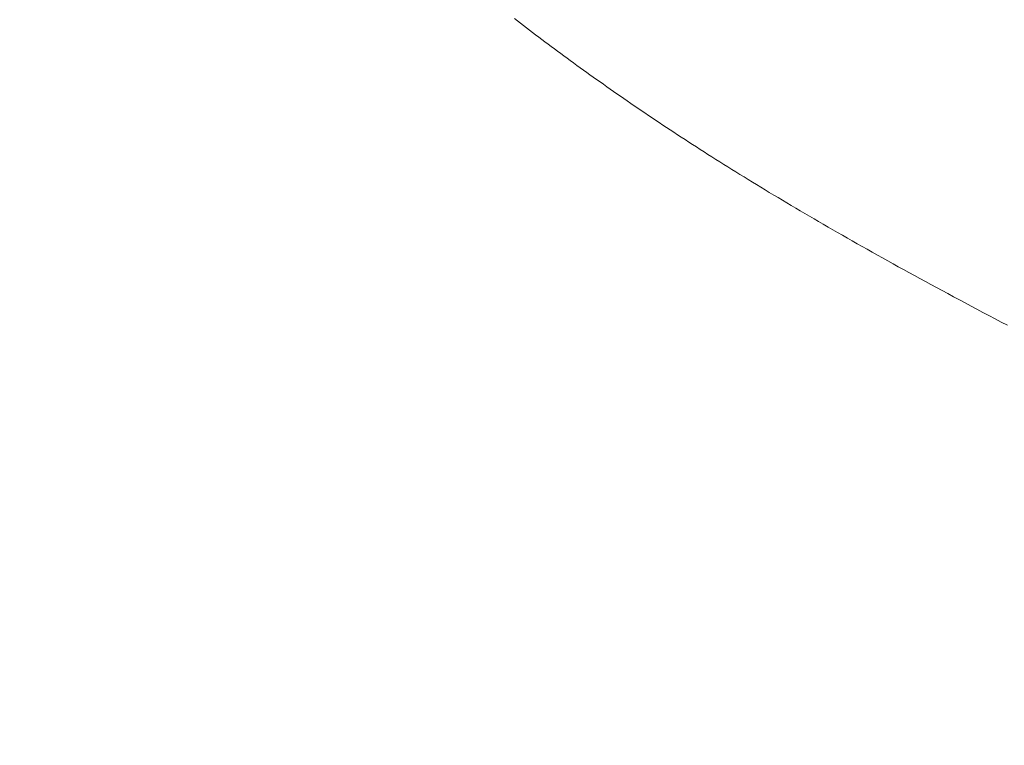
# Model space of a CAD drawing. Extents: x 0 to 171, y -1 to 179.
# Drawn here: x 3 to 3, y 13 to 13 of the extents above; entities that cross this region are included whole.
import ezdxf

# ---------------------------------------------------------------- set-up
doc = ezdxf.new("R2010")
doc.units = 0
doc.header["$MEASUREMENT"] = 0
doc.header["$PDMODE"] = 2
doc.layers.get('0').update_dxf_attribs({"linetype": 'CONTINUOUS'})
doc.layers.get('Defpoints').update_dxf_attribs({"linetype": 'CONTINUOUS'})
doc.layers.add('Dimension', color=2, linetype='CONTINUOUS', lineweight=15)
doc.layers.add('OBJECT DETAIL', color=254, linetype='CONTINUOUS', lineweight=20)
doc.styles.get("Standard").update_dxf_attribs({"font": 'ARIAL.TTF'})
doc.dimstyles.new('Nabco Dimension Arch Style - Autocad', dxfattribs={"dimscale": 7, "dimtxt": 0.125, "dimasz": 0.125, "dimexe": 0.04, "dimexo": 0.04, "dimgap": 0.04, "dimtad": 0, "dimdec": 4, "dimrnd": 2e-05, "dimzin": 4, "dimdsep": 46, "dimlunit": 5, "dimtxsty": 'Standard', "dimcen": 0, "dimclrd": 256, "dimclre": 256, "dimclrt": 256, "dimadec": 1, "dimazin": 1, "dimtm": 1e-09, "dimtfac": 1, "dimtdec": 4, "dimtofl": 0, "dimtmove": 0, "dimatfit": 3, "dimfxl": 0, "dimfrac": 2, "dimtolj": 1, "dimtzin": 4, "dimlwd": -1, "dimlwe": -1, "dimarcsym": 0})

# ---------------------------------------------------------------- blocks, each defined once
blk = doc.blocks.new('*D44')
at = {"layer": 'Defpoints', "color": 0}
for p in [(29.671361, 52.032596), (25.22178, 49.032518), (29.671361, 49.032518), (1.66207, 12.350967), (3.154655, 12.350967), (1.66207, 10.642314)]:
    blk.add_point(p, dxfattribs=at)
at = {"layer": 'Dimension'}
for p, q in [((29.551361, 52.032596), (25.10178, 52.032596)), ((25.22178, 51.657596), (25.22178, 51.290245)), ((25.22178, 49.407518), (25.22178, 49.77487)), ((29.551361, 49.032518), (25.10178, 49.032518)), ((1.66207, 12.230967), (1.66207, 10.522314)), ((3.154655, 12.230967), (3.154655, 10.522314)), ((1.28707, 10.642314), (0.91207, 10.642314)), ((3.529655, 10.642314), (3.904655, 10.642314))]:
    blk.add_line(p, q, dxfattribs=at)
for points in [[(25.28428, 51.657596), (25.15928, 51.657596), (25.22178, 52.032596)], [(25.15928, 49.407518), (25.28428, 49.407518), (25.22178, 49.032518)], [(1.28707, 10.704814), (1.28707, 10.579814), (1.66207, 10.642314)], [(3.529655, 10.704814), (3.529655, 10.579814), (3.154655, 10.642314)]]:
    blk.add_solid(points, dxfattribs=at)
at = {"layer": 'Dimension', "char_height": 0.375, "attachment_point": 5, "rotation": 90}
for s, insert in [(' [102]', (25.581968, 50.532557)), ('\\A1;4', (24.91428, 50.532557))]:
    blk.add_mtext(s, dxfattribs=dict(at, insert=insert))
at = {"layer": 'Dimension', "char_height": 0.375, "attachment_point": 5}
for s, insert in [('\\A1;2', (2.408362, 10.950582)), ('\\A1;[51]', (2.408362, 10.281992))]:
    blk.add_mtext(s, dxfattribs=dict(at, insert=insert))
blk = doc.blocks.new('*D45')
at = {"layer": 'Defpoints', "color": 0}
for p in [(32.652538, 45.513142), (32.580188, 45.137855), (35.117425, 45.137855), (12.97457, 13.007042), (1.66207, 12.350967), (12.97457, 9.04396)]:
    blk.add_point(p, dxfattribs=at)
at = {"layer": 'Dimension'}
for p, q in [((35.117425, 45.888142), (35.117425, 46.263142)), ((32.772538, 45.513142), (35.237425, 45.513142)), ((32.700188, 45.137855), (35.237425, 45.137855)), ((35.117425, 44.762855), (35.117425, 43.16348)), ((12.97457, 12.887042), (12.97457, 8.92396)), ((1.66207, 12.230967), (1.66207, 8.92396)), ((2.03707, 9.04396), (6.059635, 9.04396)), ((12.59957, 9.04396), (8.577005, 9.04396))]:
    blk.add_line(p, q, dxfattribs=at)
for points in [[(35.054925, 45.888142), (35.179925, 45.888142), (35.117425, 45.513142)], [(35.179925, 44.762855), (35.054925, 44.762855), (35.117425, 45.137855)], [(2.03707, 9.10646), (2.03707, 8.98146), (1.66207, 9.04396)], [(12.59957, 9.10646), (12.59957, 8.98146), (12.97457, 9.04396)]]:
    blk.add_solid(points, dxfattribs=at)
at = {"layer": 'Dimension', "char_height": 0.375, "attachment_point": 5, "rotation": 90}
for s, insert in [(' [13]', (35.477613, 43.775668)), ('\\A1;1/2', (34.803738, 43.775668))]:
    blk.add_mtext(s, dxfattribs=dict(at, insert=insert))
at = {"layer": 'Dimension', "insert": (7.31832, 9.04396), "char_height": 0.375, "attachment_point": 5}
blk.add_mtext('\\A1;SIDELITE', dxfattribs=at)
blk = doc.blocks.new('GLSTOP')
for p, q in [((-0.400827, -0.134181), (-0.40096, -0.134112)), ((-0.400827, -0.134181), (-0.40096, -0.134112)), ((-0.400696, -0.13425), (-0.400827, -0.134181)), ((-0.400696, -0.13425), (-0.400827, -0.134181)), ((-0.400566, -0.134319), (-0.400696, -0.13425)), ((-0.400566, -0.134319), (-0.400696, -0.13425)), ((-0.400437, -0.134387), (-0.400566, -0.134319)), ((-0.400437, -0.134387), (-0.400566, -0.134319)), ((-0.400309, -0.134455), (-0.400437, -0.134387)), ((-0.400309, -0.134455), (-0.400437, -0.134387)), ((-0.400182, -0.134523), (-0.400309, -0.134455)), ((-0.400182, -0.134523), (-0.400309, -0.134455)), ((-0.400057, -0.13459), (-0.400182, -0.134523)), ((-0.400057, -0.13459), (-0.400182, -0.134523)), ((-0.399932, -0.134656), (-0.400057, -0.13459)), ((-0.399932, -0.134656), (-0.400057, -0.13459)), ((-0.399808, -0.134723), (-0.399932, -0.134656)), ((-0.399808, -0.134723), (-0.399932, -0.134656)), ((-0.399686, -0.134789), (-0.399808, -0.134723)), ((-0.399686, -0.134789), (-0.399808, -0.134723)), ((-0.399564, -0.134854), (-0.399686, -0.134789)), ((-0.399564, -0.134854), (-0.399686, -0.134789)), ((-0.399443, -0.13492), (-0.399564, -0.134854)), ((-0.399443, -0.13492), (-0.399564, -0.134854)), ((-0.399323, -0.134984), (-0.399443, -0.13492)), ((-0.399323, -0.134984), (-0.399443, -0.13492)), ((-0.399205, -0.135049), (-0.399323, -0.134984)), ((-0.399205, -0.135049), (-0.399323, -0.134984)), ((-0.399087, -0.135113), (-0.399205, -0.135049)), ((-0.399087, -0.135113), (-0.399205, -0.135049)), ((-0.39897, -0.135177), (-0.399087, -0.135113)), ((-0.39897, -0.135177), (-0.399087, -0.135113)), ((-0.398855, -0.13524), (-0.39897, -0.135177)), ((-0.398855, -0.13524), (-0.39897, -0.135177)), ((-0.39874, -0.135304), (-0.398855, -0.13524)), ((-0.39874, -0.135304), (-0.398855, -0.13524)), ((-0.398626, -0.135366), (-0.39874, -0.135304)), ((-0.398626, -0.135366), (-0.39874, -0.135304)), ((-0.398513, -0.135429), (-0.398626, -0.135366)), ((-0.398513, -0.135429), (-0.398626, -0.135366)), ((-0.398401, -0.135491), (-0.398513, -0.135429)), ((-0.398401, -0.135491), (-0.398513, -0.135429)), ((-0.398289, -0.135553), (-0.398401, -0.135491)), ((-0.398289, -0.135553), (-0.398401, -0.135491)), ((-0.398179, -0.135615), (-0.398289, -0.135553)), ((-0.398179, -0.135615), (-0.398289, -0.135553)), ((-0.39807, -0.135676), (-0.398179, -0.135615)), ((-0.39807, -0.135676), (-0.398179, -0.135615)), ((-0.397961, -0.135737), (-0.39807, -0.135676)), ((-0.397961, -0.135737), (-0.39807, -0.135676)), ((-0.397854, -0.135798), (-0.397961, -0.135737)), ((-0.397854, -0.135798), (-0.397961, -0.135737)), ((-0.397747, -0.135858), (-0.397854, -0.135798)), ((-0.397747, -0.135858), (-0.397854, -0.135798)), ((-0.397641, -0.135918), (-0.397747, -0.135858)), ((-0.397641, -0.135918), (-0.397747, -0.135858)), ((-0.397536, -0.135978), (-0.397641, -0.135918)), ((-0.397536, -0.135978), (-0.397641, -0.135918)), ((-0.397431, -0.136037), (-0.397536, -0.135978)), ((-0.397431, -0.136037), (-0.397536, -0.135978)), ((-0.397328, -0.136097), (-0.397431, -0.136037)), ((-0.397328, -0.136097), (-0.397431, -0.136037)), ((-0.397225, -0.136155), (-0.397328, -0.136097)), ((-0.397225, -0.136155), (-0.397328, -0.136097)), ((-0.397123, -0.136214), (-0.397225, -0.136155)), ((-0.397123, -0.136214), (-0.397225, -0.136155)), ((-0.397022, -0.136273), (-0.397123, -0.136214)), ((-0.397022, -0.136273), (-0.397123, -0.136214)), ((-0.396922, -0.136331), (-0.397022, -0.136273)), ((-0.396922, -0.136331), (-0.397022, -0.136273)), ((-0.396823, -0.136389), (-0.396922, -0.136331)), ((-0.396823, -0.136389), (-0.396922, -0.136331)), ((-0.396724, -0.136446), (-0.396823, -0.136389)), ((-0.396724, -0.136446), (-0.396823, -0.136389)), ((-0.396626, -0.136504), (-0.396724, -0.136446)), ((-0.396626, -0.136504), (-0.396724, -0.136446)), ((-0.396528, -0.136561), (-0.396626, -0.136504)), ((-0.396528, -0.136561), (-0.396626, -0.136504)), ((-0.396432, -0.136618), (-0.396528, -0.136561)), ((-0.396432, -0.136618), (-0.396528, -0.136561)), ((-0.396336, -0.136675), (-0.396432, -0.136618)), ((-0.396336, -0.136675), (-0.396432, -0.136618)), ((-0.396241, -0.136731), (-0.396336, -0.136675)), ((-0.396241, -0.136731), (-0.396336, -0.136675)), ((-0.396146, -0.136788), (-0.396241, -0.136731)), ((-0.396146, -0.136788), (-0.396241, -0.136731)), ((-0.396053, -0.136844), (-0.396146, -0.136788)), ((-0.396053, -0.136844), (-0.396146, -0.136788)), ((-0.39596, -0.136899), (-0.396053, -0.136844)), ((-0.39596, -0.136899), (-0.396053, -0.136844)), ((-0.395867, -0.136955), (-0.39596, -0.136899)), ((-0.395867, -0.136955), (-0.39596, -0.136899)), ((-0.395776, -0.137011), (-0.395867, -0.136955)), ((-0.395776, -0.137011), (-0.395867, -0.136955)), ((-0.395684, -0.137066), (-0.395776, -0.137011)), ((-0.395684, -0.137066), (-0.395776, -0.137011)), ((-0.395594, -0.137121), (-0.395684, -0.137066)), ((-0.395594, -0.137121), (-0.395684, -0.137066)), ((-0.395504, -0.137176), (-0.395594, -0.137121)), ((-0.395504, -0.137176), (-0.395594, -0.137121)), ((-0.395415, -0.13723), (-0.395504, -0.137176)), ((-0.395415, -0.13723), (-0.395504, -0.137176)), ((-0.395326, -0.137285), (-0.395415, -0.13723)), ((-0.395326, -0.137285), (-0.395415, -0.13723)), ((-0.395238, -0.137339), (-0.395326, -0.137285)), ((-0.395238, -0.137339), (-0.395326, -0.137285)), ((-0.395151, -0.137393), (-0.395238, -0.137339)), ((-0.395151, -0.137393), (-0.395238, -0.137339)), ((-0.395064, -0.137447), (-0.395151, -0.137393)), ((-0.395064, -0.137447), (-0.395151, -0.137393)), ((-0.394978, -0.137501), (-0.395064, -0.137447)), ((-0.394978, -0.137501), (-0.395064, -0.137447)), ((-0.394892, -0.137555), (-0.394978, -0.137501)), ((-0.394892, -0.137555), (-0.394978, -0.137501)), ((-0.394807, -0.137608), (-0.394892, -0.137555)), ((-0.394807, -0.137608), (-0.394892, -0.137555)), ((-0.394723, -0.137662), (-0.394807, -0.137608)), ((-0.394723, -0.137662), (-0.394807, -0.137608)), ((-0.394639, -0.137715), (-0.394723, -0.137662)), ((-0.394639, -0.137715), (-0.394723, -0.137662)), ((-0.394555, -0.137768), (-0.394639, -0.137715)), ((-0.394555, -0.137768), (-0.394639, -0.137715)), ((-0.394472, -0.137821), (-0.394555, -0.137768)), ((-0.394472, -0.137821), (-0.394555, -0.137768)), ((-0.394389, -0.137874), (-0.394472, -0.137821)), ((-0.394389, -0.137874), (-0.394472, -0.137821)), ((-0.394307, -0.137927), (-0.394389, -0.137874)), ((-0.394307, -0.137927), (-0.394389, -0.137874)), ((-0.394226, -0.137979), (-0.394307, -0.137927)), ((-0.394226, -0.137979), (-0.394307, -0.137927)), ((-0.394145, -0.138032), (-0.394226, -0.137979)), ((-0.394145, -0.138032), (-0.394226, -0.137979)), ((-0.394064, -0.138084), (-0.394145, -0.138032)), ((-0.394064, -0.138084), (-0.394145, -0.138032)), ((-0.393984, -0.138136), (-0.394064, -0.138084)), ((-0.393984, -0.138136), (-0.394064, -0.138084)), ((-0.393904, -0.138188), (-0.393984, -0.138136)), ((-0.393904, -0.138188), (-0.393984, -0.138136)), ((-0.393825, -0.13824), (-0.393904, -0.138188)), ((-0.393825, -0.13824), (-0.393904, -0.138188)), ((-0.393746, -0.138292), (-0.393825, -0.13824)), ((-0.393746, -0.138292), (-0.393825, -0.13824)), ((-0.393668, -0.138344), (-0.393746, -0.138292)), ((-0.393668, -0.138344), (-0.393746, -0.138292)), ((-0.39359, -0.138396), (-0.393668, -0.138344)), ((-0.39359, -0.138396), (-0.393668, -0.138344)), ((-0.393512, -0.138448), (-0.39359, -0.138396)), ((-0.393512, -0.138448), (-0.39359, -0.138396)), ((-0.393435, -0.138499), (-0.393512, -0.138448)), ((-0.393435, -0.138499), (-0.393512, -0.138448)), ((-0.393358, -0.138551), (-0.393435, -0.138499)), ((-0.393358, -0.138551), (-0.393435, -0.138499)), ((-0.393281, -0.138602), (-0.393358, -0.138551)), ((-0.393281, -0.138602), (-0.393358, -0.138551)), ((-0.393205, -0.138654), (-0.393281, -0.138602)), ((-0.393205, -0.138654), (-0.393281, -0.138602)), ((-0.393129, -0.138705), (-0.393205, -0.138654)), ((-0.393129, -0.138705), (-0.393205, -0.138654)), ((-0.393054, -0.138756), (-0.393129, -0.138705)), ((-0.393054, -0.138756), (-0.393129, -0.138705)), ((-0.392979, -0.138808), (-0.393054, -0.138756)), ((-0.392979, -0.138808), (-0.393054, -0.138756)), ((-0.392904, -0.138859), (-0.392979, -0.138808)), ((-0.392904, -0.138859), (-0.392979, -0.138808)), ((-0.392829, -0.13891), (-0.392904, -0.138859)), ((-0.392829, -0.13891), (-0.392904, -0.138859)), ((-0.392755, -0.138961), (-0.392829, -0.13891)), ((-0.392755, -0.138961), (-0.392829, -0.13891)), ((-0.392681, -0.139012), (-0.392755, -0.138961)), ((-0.392681, -0.139012), (-0.392755, -0.138961)), ((-0.392608, -0.139063), (-0.392681, -0.139012)), ((-0.392608, -0.139063), (-0.392681, -0.139012)), ((-0.392535, -0.139114), (-0.392608, -0.139063)), ((-0.392535, -0.139114), (-0.392608, -0.139063)), ((-0.392462, -0.139165), (-0.392535, -0.139114)), ((-0.392462, -0.139165), (-0.392535, -0.139114)), ((-0.392389, -0.139216), (-0.392462, -0.139165)), ((-0.392389, -0.139216), (-0.392462, -0.139165)), ((-0.392317, -0.139267), (-0.392389, -0.139216)), ((-0.392317, -0.139267), (-0.392389, -0.139216)), ((-0.392245, -0.139318), (-0.392317, -0.139267)), ((-0.392245, -0.139318), (-0.392317, -0.139267)), ((-0.392173, -0.139368), (-0.392245, -0.139318)), ((-0.392173, -0.139368), (-0.392245, -0.139318)), ((-0.392101, -0.139419), (-0.392173, -0.139368)), ((-0.392101, -0.139419), (-0.392173, -0.139368)), ((-0.39203, -0.13947), (-0.392101, -0.139419)), ((-0.39203, -0.13947), (-0.392101, -0.139419)), ((-0.39196, -0.139521), (-0.39203, -0.13947)), ((-0.39196, -0.139521), (-0.39203, -0.13947)), ((-0.391889, -0.139571), (-0.39196, -0.139521)), ((-0.391889, -0.139571), (-0.39196, -0.139521)), ((-0.391819, -0.139622), (-0.391889, -0.139571)), ((-0.391819, -0.139622), (-0.391889, -0.139571)), ((-0.391749, -0.139672), (-0.391819, -0.139622)), ((-0.391749, -0.139672), (-0.391819, -0.139622)), ((-0.391679, -0.139723), (-0.391749, -0.139672)), ((-0.391679, -0.139723), (-0.391749, -0.139672)), ((-0.39161, -0.139773), (-0.391679, -0.139723)), ((-0.39161, -0.139773), (-0.391679, -0.139723)), ((-0.391541, -0.139823), (-0.39161, -0.139773)), ((-0.391541, -0.139823), (-0.39161, -0.139773)), ((-0.391473, -0.139874), (-0.391541, -0.139823)), ((-0.391473, -0.139874), (-0.391541, -0.139823)), ((-0.391404, -0.139924), (-0.391473, -0.139874)), ((-0.391404, -0.139924), (-0.391473, -0.139874)), ((-0.391336, -0.139974), (-0.391404, -0.139924)), ((-0.391336, -0.139974), (-0.391404, -0.139924)), ((-0.391268, -0.140025), (-0.391336, -0.139974)), ((-0.391268, -0.140025), (-0.391336, -0.139974)), ((-0.391201, -0.140075), (-0.391268, -0.140025)), ((-0.391201, -0.140075), (-0.391268, -0.140025)), ((-0.391134, -0.140125), (-0.391201, -0.140075)), ((-0.391134, -0.140125), (-0.391201, -0.140075)), ((-0.391067, -0.140175), (-0.391134, -0.140125)), ((-0.391067, -0.140175), (-0.391134, -0.140125)), ((-0.391, -0.140225), (-0.391067, -0.140175)), ((-0.391, -0.140225), (-0.391067, -0.140175)), ((-0.390934, -0.140275), (-0.391, -0.140225)), ((-0.390934, -0.140275), (-0.391, -0.140225)), ((-0.390868, -0.140325), (-0.390934, -0.140275)), ((-0.390868, -0.140325), (-0.390934, -0.140275)), ((-0.390802, -0.140375), (-0.390868, -0.140325)), ((-0.390802, -0.140375), (-0.390868, -0.140325)), ((-0.390737, -0.140425), (-0.390802, -0.140375)), ((-0.390737, -0.140425), (-0.390802, -0.140375)), ((-0.390672, -0.140475), (-0.390737, -0.140425)), ((-0.390672, -0.140475), (-0.390737, -0.140425)), ((-0.390607, -0.140525), (-0.390672, -0.140475)), ((-0.390607, -0.140525), (-0.390672, -0.140475)), ((-0.390543, -0.140574), (-0.390607, -0.140525)), ((-0.390543, -0.140574), (-0.390607, -0.140525)), ((-0.390479, -0.140624), (-0.390543, -0.140574)), ((-0.390479, -0.140624), (-0.390543, -0.140574)), ((-0.390415, -0.140674), (-0.390479, -0.140624)), ((-0.390415, -0.140674), (-0.390479, -0.140624))]:
    blk.add_line(p, q)

msp = doc.modelspace()

# ---------------------------------------------------------------- block references
at = {"layer": 'OBJECT DETAIL', "xscale": 0.75, "yscale": 0.75, "zscale": 0.75, "rotation": 180}
msp.add_blockref('GLSTOP', (3.025674, 13.00681), dxfattribs=at)

# ---------------------------------------------------------------- dimensions: what is measured, and where the dimension line sits
at = {"layer": 'Dimension'}
dim = msp.add_linear_dim(base=(1.66207, 10.642314), p1=(3.154655, 12.350967), p2=(1.66207, 12.350967), angle=0, dimstyle='Nabco Dimension Arch Style - Autocad', override={"dimscale": 3, "dimlfac": 1.333333, "dimpost": '\\X'}, dxfattribs=at)
dim.commit()
dim.dimension.update_dxf_attribs({"geometry": '*D44', "text_midpoint": (2.408362, 10.642314)})
dim = msp.add_linear_dim(base=(12.97457, 9.04396), p1=(1.66207, 12.350967), p2=(12.97457, 13.007042), angle=0, text='SIDELITE', dimstyle='Nabco Dimension Arch Style - Autocad', override={"dimscale": 3, "dimlfac": 1.333333, "dimpost": '\\X'}, dxfattribs=at)
dim.commit()
dim.dimension.update_dxf_attribs({"geometry": '*D45', "text_midpoint": (7.31832, 9.04396)})

doc.saveas('drawing.dxf')
